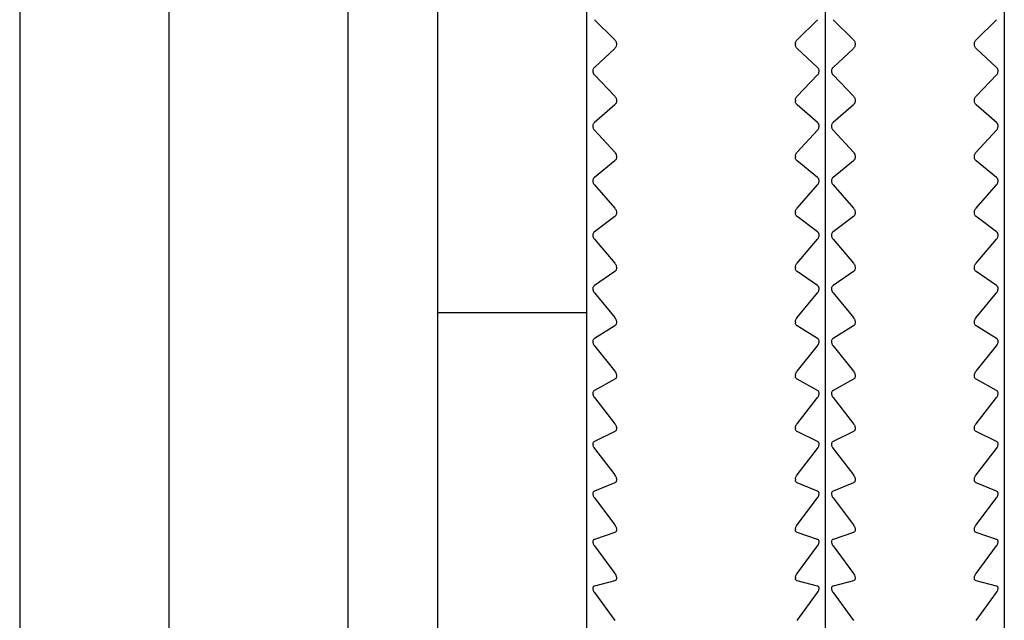
# Model space of a CAD drawing. Units: millimetres. Extents: x -210 to 0, y 0 to 297.
# Drawn here: x -104 to -88, y 73 to 84 of the extents above; entities that cross this region are included whole.
import ezdxf

# ---------------------------------------------------------------- set-up
doc = ezdxf.new("R2010")
doc.units = ezdxf.units.MM
doc.layers.add('中線-ScaleR1', color=3, linetype='Continuous', lineweight=25)

msp = doc.modelspace()

# ---------------------------------------------------------------- linework, layer by layer
at = {"layer": '中線-ScaleR1', "color": 7}
for p, q in [((-98.84, 103.095), (-98.84, 64.095)), ((-97.34, 103.095), (-97.34, 64.095)), ((-94.84, 100.595), (-94.84, 66.595)), ((-90.84, 100.595), (-90.84, 66.595)), ((-87.84, 100.595), (-87.84, 66.595)), ((-104.34, 93.638), (-104.34, 73.552)), ((-101.84, 93.638), (-101.84, 73.552)), ((-94.71, 83.531), (-94.368, 83.194)), ((-91.312, 83.194), (-90.971, 83.531)), ((-90.71, 83.531), (-90.368, 83.194)), ((-88.312, 83.194), (-87.971, 83.531)), ((-94.368, 83.049), (-94.71, 82.731)), ((-94.34, 83.128), (-94.34, 83.114)), ((-91.34, 83.128), (-91.34, 83.114)), ((-90.971, 82.731), (-91.312, 83.049)), ((-90.368, 83.049), (-90.71, 82.731)), ((-90.34, 83.128), (-90.34, 83.114)), ((-88.34, 83.114), (-88.34, 83.128)), ((-87.971, 82.731), (-88.312, 83.049)), ((-94.71, 82.604), (-94.368, 82.249)), ((-91.312, 82.249), (-90.971, 82.604)), ((-90.71, 82.604), (-90.368, 82.249)), ((-88.312, 82.249), (-87.971, 82.604)), ((-94.34, 82.181), (-94.34, 82.167)), ((-91.34, 82.181), (-91.34, 82.167)), ((-90.34, 82.181), (-90.34, 82.167)), ((-88.34, 82.167), (-88.34, 82.181)), ((-94.368, 82.104), (-94.71, 81.806)), ((-90.971, 81.806), (-91.312, 82.104)), ((-90.368, 82.104), (-90.71, 81.806)), ((-87.971, 81.806), (-88.312, 82.104)), ((-94.71, 81.679), (-94.368, 81.308)), ((-91.312, 81.308), (-90.971, 81.679)), ((-90.71, 81.679), (-90.368, 81.308)), ((-88.312, 81.308), (-87.971, 81.679)), ((-94.34, 81.239), (-94.34, 81.225)), ((-91.34, 81.239), (-91.34, 81.225)), ((-90.34, 81.239), (-90.34, 81.225)), ((-88.34, 81.225), (-88.34, 81.239)), ((-94.368, 81.164), (-94.71, 80.886)), ((-90.971, 80.886), (-91.312, 81.164)), ((-90.368, 81.164), (-90.71, 80.886)), ((-87.971, 80.886), (-88.312, 81.164)), ((-94.71, 80.76), (-94.368, 80.373)), ((-91.312, 80.373), (-90.971, 80.76)), ((-90.71, 80.76), (-90.368, 80.373)), ((-88.312, 80.373), (-87.971, 80.76)), ((-94.368, 80.231), (-94.71, 79.974)), ((-94.34, 80.304), (-94.34, 80.29)), ((-91.34, 80.304), (-91.34, 80.29)), ((-90.971, 79.974), (-91.312, 80.231)), ((-90.368, 80.231), (-90.71, 79.974)), ((-90.34, 80.304), (-90.34, 80.29)), ((-88.34, 80.29), (-88.34, 80.304)), ((-87.971, 79.974), (-88.312, 80.231)), ((-94.71, 79.85), (-94.368, 79.448)), ((-91.312, 79.448), (-90.971, 79.85)), ((-90.71, 79.85), (-90.368, 79.448)), ((-88.312, 79.448), (-87.971, 79.85)), ((-94.34, 79.378), (-94.34, 79.364)), ((-91.34, 79.378), (-91.34, 79.364)), ((-90.34, 79.378), (-90.34, 79.364)), ((-88.34, 79.364), (-88.34, 79.378)), ((-94.368, 79.308), (-94.71, 79.073)), ((-90.971, 79.073), (-91.312, 79.308)), ((-90.368, 79.308), (-90.71, 79.073)), ((-87.971, 79.073), (-88.312, 79.308)), ((-94.71, 78.95), (-94.368, 78.536)), ((-91.312, 78.536), (-90.971, 78.95)), ((-90.71, 78.95), (-90.368, 78.536)), ((-88.312, 78.536), (-87.971, 78.95)), ((-94.84, 78.617), (-97.34, 78.617)), ((-94.368, 78.397), (-94.71, 78.185)), ((-94.34, 78.465), (-94.34, 78.451)), ((-91.34, 78.465), (-91.34, 78.451)), ((-90.971, 78.185), (-91.312, 78.397)), ((-90.368, 78.397), (-90.71, 78.185)), ((-90.34, 78.465), (-90.34, 78.451)), ((-88.34, 78.451), (-88.34, 78.465)), ((-87.971, 78.185), (-88.312, 78.397)), ((-94.71, 78.065), (-94.368, 77.638)), ((-91.312, 77.638), (-90.971, 78.065)), ((-90.71, 78.065), (-90.368, 77.638)), ((-88.312, 77.638), (-87.971, 78.065)), ((-94.34, 77.567), (-94.34, 77.553)), ((-91.34, 77.567), (-91.34, 77.553)), ((-90.34, 77.567), (-90.34, 77.553)), ((-88.34, 77.553), (-88.34, 77.567)), ((-94.368, 77.502), (-94.71, 77.313)), ((-90.971, 77.313), (-91.312, 77.502)), ((-90.368, 77.502), (-90.71, 77.313)), ((-87.971, 77.313), (-88.312, 77.502)), ((-94.71, 77.195), (-94.368, 76.757)), ((-91.312, 76.757), (-90.971, 77.195)), ((-90.71, 77.195), (-90.368, 76.757)), ((-88.312, 76.757), (-87.971, 77.195)), ((-94.368, 76.624), (-94.71, 76.46)), ((-94.34, 76.686), (-94.34, 76.673)), ((-91.34, 76.686), (-91.34, 76.673)), ((-90.971, 76.46), (-91.312, 76.624)), ((-90.368, 76.624), (-90.71, 76.46)), ((-90.34, 76.686), (-90.34, 76.673)), ((-88.34, 76.673), (-88.34, 76.686)), ((-87.971, 76.46), (-88.312, 76.624)), ((-94.71, 76.344), (-94.368, 75.897)), ((-91.312, 75.897), (-90.971, 76.344)), ((-90.71, 76.344), (-90.368, 75.897)), ((-88.312, 75.897), (-87.971, 76.344)), ((-94.368, 75.767), (-94.71, 75.627)), ((-94.34, 75.826), (-94.34, 75.813)), ((-91.34, 75.826), (-91.34, 75.813)), ((-90.971, 75.627), (-91.312, 75.767)), ((-90.368, 75.767), (-90.71, 75.627)), ((-90.34, 75.826), (-90.34, 75.813)), ((-88.34, 75.813), (-88.34, 75.826)), ((-87.971, 75.627), (-88.312, 75.767)), ((-94.71, 75.514), (-94.368, 75.059)), ((-91.312, 75.059), (-90.971, 75.514)), ((-90.71, 75.514), (-90.368, 75.059)), ((-88.312, 75.059), (-87.971, 75.514)), ((-94.368, 74.933), (-94.71, 74.818)), ((-94.34, 74.988), (-94.34, 74.976)), ((-91.34, 74.988), (-91.34, 74.976)), ((-90.971, 74.818), (-91.312, 74.933)), ((-90.368, 74.933), (-90.71, 74.818)), ((-90.34, 74.988), (-90.34, 74.976)), ((-88.34, 74.976), (-88.34, 74.988)), ((-87.971, 74.818), (-88.312, 74.933)), ((-94.71, 74.709), (-94.368, 74.246)), ((-91.312, 74.246), (-90.971, 74.709)), ((-90.71, 74.709), (-90.368, 74.246)), ((-88.312, 74.246), (-87.971, 74.709)), ((-94.368, 74.124), (-94.71, 74.034)), ((-94.34, 74.176), (-94.34, 74.164)), ((-91.34, 74.176), (-91.34, 74.164)), ((-90.971, 74.034), (-91.312, 74.124)), ((-90.368, 74.124), (-90.71, 74.034)), ((-90.34, 74.176), (-90.34, 74.164)), ((-88.34, 74.164), (-88.34, 74.176)), ((-87.971, 74.034), (-88.312, 74.124)), ((-94.71, 73.929), (-94.368, 73.46)), ((-91.312, 73.46), (-90.971, 73.929)), ((-90.71, 73.929), (-90.368, 73.46)), ((-88.312, 73.46), (-87.971, 73.929)), ((-104.34, 73.552), (-104.34, 72.796)), ((-101.84, 73.552), (-101.84, 73.174))]:
    msp.add_line(p, q, dxfattribs=at)
for points, knots in [([(-94.368, 83.194), (-94.362, 83.187), (-94.352, 83.175), (-94.342, 83.151), (-94.341, 83.135), (-94.34, 83.128)], [0, 0, 0, 0, 0.398577, 0.71713, 1, 1, 1, 1]), ([(-91.34, 83.128), (-91.34, 83.136), (-91.338, 83.152), (-91.329, 83.175), (-91.318, 83.187), (-91.312, 83.194)], [0, 0, 0, 0, 0.300008, 0.601109, 1, 1, 1, 1]), ([(-90.368, 83.194), (-90.362, 83.187), (-90.352, 83.175), (-90.342, 83.151), (-90.341, 83.135), (-90.34, 83.128)], [0, 0, 0, 0, 0.398577, 0.71713, 1, 1, 1, 1]), ([(-88.34, 83.128), (-88.34, 83.136), (-88.338, 83.152), (-88.329, 83.175), (-88.318, 83.187), (-88.312, 83.194)], [0, 0, 0, 0, 0.300008, 0.601109, 1, 1, 1, 1]), ([(-94.34, 83.114), (-94.341, 83.106), (-94.342, 83.09), (-94.352, 83.067), (-94.362, 83.056), (-94.368, 83.049)], [0, 0, 0, 0, 0.300007, 0.601109, 1, 1, 1, 1]), ([(-91.312, 83.049), (-91.318, 83.056), (-91.329, 83.067), (-91.339, 83.09), (-91.34, 83.106), (-91.34, 83.114)], [0, 0, 0, 0, 0.3987156, 0.7172468, 1, 1, 1, 1]), ([(-90.34, 83.114), (-90.341, 83.106), (-90.342, 83.09), (-90.352, 83.067), (-90.362, 83.056), (-90.368, 83.049)], [0, 0, 0, 0, 0.300013, 0.601117, 1, 1, 1, 1]), ([(-88.312, 83.049), (-88.318, 83.056), (-88.329, 83.067), (-88.339, 83.09), (-88.34, 83.106), (-88.34, 83.114)], [0, 0, 0, 0, 0.3987156, 0.7172468, 1, 1, 1, 1]), ([(-94.71, 82.731), (-94.716, 82.725), (-94.726, 82.713), (-94.735, 82.69), (-94.737, 82.665), (-94.733, 82.643), (-94.724, 82.621), (-94.715, 82.61), (-94.71, 82.604)], [0, 0, 0, 0, 0.2013, 0.363974, 0.527625, 0.670196, 0.815875, 1, 1, 1, 1]), ([(-90.971, 82.604), (-90.965, 82.611), (-90.955, 82.623), (-90.946, 82.648), (-90.943, 82.672), (-90.947, 82.695), (-90.956, 82.715), (-90.966, 82.725), (-90.971, 82.731)], [0, 0, 0, 0, 0.201292, 0.363972, 0.527623, 0.670192, 0.815873, 1, 1, 1, 1]), ([(-90.71, 82.731), (-90.716, 82.725), (-90.726, 82.713), (-90.735, 82.69), (-90.737, 82.665), (-90.733, 82.643), (-90.724, 82.621), (-90.715, 82.61), (-90.71, 82.604)], [0, 0, 0, 0, 0.2012988, 0.3639725, 0.5276239, 0.6701961, 0.8158693, 1, 1, 1, 1]), ([(-87.971, 82.604), (-87.965, 82.611), (-87.955, 82.623), (-87.946, 82.648), (-87.943, 82.672), (-87.947, 82.695), (-87.956, 82.715), (-87.966, 82.725), (-87.971, 82.731)], [0, 0, 0, 0, 0.201292, 0.363972, 0.527623, 0.670192, 0.815873, 1, 1, 1, 1]), ([(-94.368, 82.249), (-94.362, 82.242), (-94.352, 82.229), (-94.342, 82.205), (-94.341, 82.189), (-94.34, 82.181)], [0, 0, 0, 0, 0.398719, 0.717243, 1, 1, 1, 1]), ([(-91.34, 82.181), (-91.34, 82.189), (-91.338, 82.205), (-91.329, 82.23), (-91.318, 82.242), (-91.312, 82.249)], [0, 0, 0, 0, 0.300005, 0.601107, 1, 1, 1, 1]), ([(-90.368, 82.249), (-90.362, 82.242), (-90.352, 82.229), (-90.342, 82.205), (-90.341, 82.189), (-90.34, 82.181)], [0, 0, 0, 0, 0.398708, 0.7172418, 1, 1, 1, 1]), ([(-88.34, 82.181), (-88.34, 82.189), (-88.338, 82.205), (-88.329, 82.23), (-88.318, 82.242), (-88.312, 82.249)], [0, 0, 0, 0, 0.300005, 0.601107, 1, 1, 1, 1]), ([(-94.34, 82.167), (-94.341, 82.159), (-94.342, 82.144), (-94.352, 82.121), (-94.362, 82.111), (-94.368, 82.104)], [0, 0, 0, 0, 0.299999, 0.601097, 1, 1, 1, 1]), ([(-91.312, 82.104), (-91.318, 82.111), (-91.329, 82.121), (-91.339, 82.144), (-91.34, 82.16), (-91.34, 82.167)], [0, 0, 0, 0, 0.398837, 0.717354, 1, 1, 1, 1]), ([(-90.34, 82.167), (-90.341, 82.159), (-90.342, 82.144), (-90.352, 82.121), (-90.362, 82.111), (-90.368, 82.104)], [0, 0, 0, 0, 0.300005, 0.601106, 1, 1, 1, 1]), ([(-88.312, 82.104), (-88.318, 82.111), (-88.329, 82.121), (-88.339, 82.144), (-88.34, 82.16), (-88.34, 82.167)], [0, 0, 0, 0, 0.398848, 0.7173548, 1, 1, 1, 1]), ([(-94.71, 81.806), (-94.716, 81.8), (-94.726, 81.789), (-94.735, 81.766), (-94.737, 81.742), (-94.733, 81.719), (-94.724, 81.697), (-94.715, 81.686), (-94.71, 81.679)], [0, 0, 0, 0, 0.201357, 0.364031, 0.52767, 0.670239, 0.815922, 1, 1, 1, 1]), ([(-90.971, 81.679), (-90.965, 81.686), (-90.955, 81.699), (-90.946, 81.724), (-90.943, 81.749), (-90.947, 81.771), (-90.956, 81.791), (-90.966, 81.8), (-90.971, 81.806)], [0, 0, 0, 0, 0.201361, 0.364028, 0.527669, 0.670235, 0.815923, 1, 1, 1, 1]), ([(-90.71, 81.806), (-90.716, 81.8), (-90.726, 81.789), (-90.735, 81.766), (-90.737, 81.742), (-90.733, 81.719), (-90.724, 81.697), (-90.715, 81.686), (-90.71, 81.679)], [0, 0, 0, 0, 0.2013563, 0.364029, 0.5276684, 0.6702361, 0.8159234, 1, 1, 1, 1]), ([(-87.971, 81.679), (-87.965, 81.686), (-87.955, 81.699), (-87.946, 81.724), (-87.943, 81.749), (-87.947, 81.771), (-87.956, 81.791), (-87.966, 81.8), (-87.971, 81.806)], [0, 0, 0, 0, 0.201356, 0.364027, 0.527668, 0.670234, 0.815922, 1, 1, 1, 1]), ([(-94.368, 81.308), (-94.362, 81.3), (-94.352, 81.287), (-94.342, 81.263), (-94.341, 81.247), (-94.34, 81.239)], [0, 0, 0, 0, 0.398845, 0.717352, 1, 1, 1, 1]), ([(-94.34, 81.225), (-94.341, 81.217), (-94.342, 81.202), (-94.352, 81.18), (-94.362, 81.17), (-94.368, 81.164)], [0, 0, 0, 0, 0.29998, 0.6010789, 1, 1, 1, 1]), ([(-91.34, 81.239), (-91.34, 81.247), (-91.338, 81.263), (-91.329, 81.288), (-91.318, 81.3), (-91.312, 81.308)], [0, 0, 0, 0, 0.299986, 0.601079, 1, 1, 1, 1]), ([(-91.312, 81.164), (-91.318, 81.17), (-91.329, 81.18), (-91.339, 81.202), (-91.34, 81.218), (-91.34, 81.225)], [0, 0, 0, 0, 0.398948, 0.717446, 1, 1, 1, 1]), ([(-90.368, 81.308), (-90.362, 81.3), (-90.352, 81.287), (-90.342, 81.263), (-90.341, 81.247), (-90.34, 81.239)], [0, 0, 0, 0, 0.398845, 0.717352, 1, 1, 1, 1]), ([(-90.34, 81.225), (-90.341, 81.217), (-90.342, 81.202), (-90.352, 81.18), (-90.362, 81.17), (-90.368, 81.164)], [0, 0, 0, 0, 0.29998, 0.6010789, 1, 1, 1, 1]), ([(-88.34, 81.239), (-88.34, 81.247), (-88.338, 81.263), (-88.329, 81.288), (-88.318, 81.3), (-88.312, 81.308)], [0, 0, 0, 0, 0.299982, 0.601081, 1, 1, 1, 1]), ([(-88.312, 81.164), (-88.318, 81.17), (-88.329, 81.18), (-88.339, 81.202), (-88.34, 81.218), (-88.34, 81.225)], [0, 0, 0, 0, 0.398959, 0.717447, 1, 1, 1, 1]), ([(-94.71, 80.886), (-94.716, 80.88), (-94.726, 80.87), (-94.735, 80.848), (-94.737, 80.824), (-94.733, 80.801), (-94.724, 80.779), (-94.715, 80.767), (-94.71, 80.76)], [0, 0, 0, 0, 0.201413, 0.364077, 0.527708, 0.670273, 0.815962, 1, 1, 1, 1]), ([(-90.971, 80.76), (-90.965, 80.768), (-90.955, 80.781), (-90.946, 80.807), (-90.943, 80.831), (-90.947, 80.853), (-90.956, 80.872), (-90.966, 80.881), (-90.971, 80.886)], [0, 0, 0, 0, 0.201419, 0.364075, 0.527704, 0.670271, 0.815955, 1, 1, 1, 1]), ([(-90.71, 80.886), (-90.716, 80.88), (-90.726, 80.87), (-90.735, 80.848), (-90.737, 80.824), (-90.733, 80.801), (-90.724, 80.779), (-90.715, 80.767), (-90.71, 80.76)], [0, 0, 0, 0, 0.201412, 0.364075, 0.527706, 0.670269, 0.815956, 1, 1, 1, 1]), ([(-87.971, 80.76), (-87.965, 80.768), (-87.955, 80.781), (-87.946, 80.807), (-87.943, 80.831), (-87.947, 80.853), (-87.956, 80.872), (-87.966, 80.881), (-87.971, 80.886)], [0, 0, 0, 0, 0.201414, 0.364075, 0.527704, 0.67027, 0.815954, 1, 1, 1, 1]), ([(-94.368, 80.373), (-94.362, 80.366), (-94.352, 80.352), (-94.342, 80.327), (-94.341, 80.311), (-94.34, 80.304)], [0, 0, 0, 0, 0.398956, 0.717443, 1, 1, 1, 1]), ([(-91.34, 80.304), (-91.34, 80.312), (-91.338, 80.328), (-91.329, 80.352), (-91.318, 80.366), (-91.312, 80.373)], [0, 0, 0, 0, 0.299959, 0.60106, 1, 1, 1, 1]), ([(-90.368, 80.373), (-90.362, 80.366), (-90.352, 80.352), (-90.342, 80.327), (-90.341, 80.311), (-90.34, 80.304)], [0, 0, 0, 0, 0.398956, 0.717443, 1, 1, 1, 1]), ([(-88.34, 80.304), (-88.34, 80.312), (-88.338, 80.328), (-88.329, 80.352), (-88.318, 80.366), (-88.312, 80.373)], [0, 0, 0, 0, 0.299959, 0.60106, 1, 1, 1, 1]), ([(-94.34, 80.29), (-94.341, 80.282), (-94.342, 80.267), (-94.352, 80.246), (-94.362, 80.236), (-94.368, 80.231)], [0, 0, 0, 0, 0.299956, 0.601055, 1, 1, 1, 1]), ([(-91.312, 80.231), (-91.318, 80.236), (-91.329, 80.246), (-91.339, 80.267), (-91.34, 80.283), (-91.34, 80.29)], [0, 0, 0, 0, 0.39904, 0.717521, 1, 1, 1, 1]), ([(-90.34, 80.29), (-90.341, 80.282), (-90.342, 80.267), (-90.352, 80.246), (-90.362, 80.236), (-90.368, 80.231)], [0, 0, 0, 0, 0.2999567, 0.6010652, 1, 1, 1, 1]), ([(-88.312, 80.231), (-88.318, 80.236), (-88.329, 80.246), (-88.339, 80.267), (-88.34, 80.283), (-88.34, 80.29)], [0, 0, 0, 0, 0.399038, 0.717526, 1, 1, 1, 1]), ([(-94.71, 79.974), (-94.716, 79.969), (-94.726, 79.96), (-94.735, 79.938), (-94.737, 79.915), (-94.733, 79.892), (-94.724, 79.869), (-94.715, 79.857), (-94.71, 79.85)], [0, 0, 0, 0, 0.201463, 0.364117, 0.527736, 0.670298, 0.815992, 1, 1, 1, 1]), ([(-90.971, 79.85), (-90.965, 79.858), (-90.955, 79.871), (-90.946, 79.897), (-90.943, 79.921), (-90.947, 79.943), (-90.956, 79.961), (-90.966, 79.97), (-90.971, 79.974)], [0, 0, 0, 0, 0.201463, 0.364115, 0.527736, 0.670297, 0.815986, 1, 1, 1, 1]), ([(-90.71, 79.974), (-90.716, 79.969), (-90.726, 79.96), (-90.735, 79.938), (-90.737, 79.915), (-90.733, 79.892), (-90.724, 79.869), (-90.715, 79.857), (-90.71, 79.85)], [0, 0, 0, 0, 0.201463, 0.36412, 0.527737, 0.670299, 0.815992, 1, 1, 1, 1]), ([(-87.971, 79.85), (-87.965, 79.858), (-87.955, 79.871), (-87.946, 79.897), (-87.943, 79.921), (-87.947, 79.943), (-87.956, 79.961), (-87.966, 79.97), (-87.971, 79.974)], [0, 0, 0, 0, 0.201464, 0.364116, 0.527737, 0.670297, 0.815991, 1, 1, 1, 1]), ([(-94.368, 79.448), (-94.362, 79.441), (-94.352, 79.427), (-94.342, 79.401), (-94.341, 79.386), (-94.34, 79.378)], [0, 0, 0, 0, 0.399045, 0.717517, 1, 1, 1, 1]), ([(-91.34, 79.378), (-91.34, 79.386), (-91.338, 79.402), (-91.329, 79.427), (-91.318, 79.441), (-91.312, 79.448)], [0, 0, 0, 0, 0.299924, 0.601014, 1, 1, 1, 1]), ([(-90.368, 79.448), (-90.362, 79.441), (-90.352, 79.427), (-90.342, 79.401), (-90.341, 79.386), (-90.34, 79.378)], [0, 0, 0, 0, 0.399035, 0.717516, 1, 1, 1, 1]), ([(-88.34, 79.378), (-88.34, 79.386), (-88.338, 79.402), (-88.329, 79.427), (-88.318, 79.441), (-88.312, 79.448)], [0, 0, 0, 0, 0.299924, 0.601014, 1, 1, 1, 1]), ([(-94.34, 79.364), (-94.341, 79.357), (-94.342, 79.342), (-94.352, 79.321), (-94.362, 79.313), (-94.368, 79.308)], [0, 0, 0, 0, 0.299924, 0.601015, 1, 1, 1, 1]), ([(-91.312, 79.308), (-91.318, 79.313), (-91.329, 79.322), (-91.339, 79.342), (-91.34, 79.357), (-91.34, 79.364)], [0, 0, 0, 0, 0.399129, 0.717585, 1, 1, 1, 1]), ([(-90.34, 79.364), (-90.341, 79.357), (-90.342, 79.342), (-90.352, 79.321), (-90.362, 79.313), (-90.368, 79.308)], [0, 0, 0, 0, 0.299928, 0.601013, 1, 1, 1, 1]), ([(-88.312, 79.308), (-88.318, 79.313), (-88.329, 79.322), (-88.339, 79.342), (-88.34, 79.357), (-88.34, 79.364)], [0, 0, 0, 0, 0.399129, 0.717585, 1, 1, 1, 1]), ([(-94.71, 79.073), (-94.716, 79.068), (-94.726, 79.06), (-94.735, 79.039), (-94.737, 79.016), (-94.733, 78.993), (-94.724, 78.97), (-94.715, 78.958), (-94.71, 78.95)], [0, 0, 0, 0, 0.201506, 0.364148, 0.527766, 0.670327, 0.81602, 1, 1, 1, 1]), ([(-90.971, 78.95), (-90.965, 78.958), (-90.955, 78.973), (-90.946, 78.998), (-90.943, 79.022), (-90.947, 79.043), (-90.956, 79.061), (-90.966, 79.069), (-90.971, 79.073)], [0, 0, 0, 0, 0.201509, 0.364148, 0.527764, 0.670318, 0.816016, 1, 1, 1, 1]), ([(-90.71, 79.073), (-90.716, 79.068), (-90.726, 79.06), (-90.735, 79.039), (-90.737, 79.016), (-90.733, 78.993), (-90.724, 78.97), (-90.715, 78.958), (-90.71, 78.95)], [0, 0, 0, 0, 0.201511, 0.364148, 0.527765, 0.670324, 0.816021, 1, 1, 1, 1]), ([(-87.971, 78.95), (-87.965, 78.958), (-87.955, 78.973), (-87.946, 78.998), (-87.943, 79.022), (-87.947, 79.043), (-87.956, 79.061), (-87.966, 79.069), (-87.971, 79.073)], [0, 0, 0, 0, 0.201509, 0.364148, 0.527765, 0.670319, 0.816022, 1, 1, 1, 1]), ([(-94.368, 78.536), (-94.362, 78.528), (-94.352, 78.513), (-94.342, 78.488), (-94.341, 78.472), (-94.34, 78.465)], [0, 0, 0, 0, 0.399119, 0.717584, 1, 1, 1, 1]), ([(-94.34, 78.451), (-94.341, 78.444), (-94.342, 78.429), (-94.352, 78.41), (-94.362, 78.402), (-94.368, 78.397)], [0, 0, 0, 0, 0.2998767, 0.6009675, 1, 1, 1, 1]), ([(-91.34, 78.465), (-91.34, 78.473), (-91.338, 78.488), (-91.329, 78.513), (-91.318, 78.528), (-91.312, 78.536)], [0, 0, 0, 0, 0.2998825, 0.6009705, 1, 1, 1, 1]), ([(-91.312, 78.397), (-91.318, 78.402), (-91.329, 78.41), (-91.339, 78.429), (-91.34, 78.444), (-91.34, 78.451)], [0, 0, 0, 0, 0.399194, 0.717641, 1, 1, 1, 1]), ([(-90.368, 78.536), (-90.362, 78.528), (-90.352, 78.513), (-90.342, 78.488), (-90.341, 78.472), (-90.34, 78.465)], [0, 0, 0, 0, 0.399121, 0.717579, 1, 1, 1, 1]), ([(-90.34, 78.451), (-90.341, 78.444), (-90.342, 78.429), (-90.352, 78.41), (-90.362, 78.402), (-90.368, 78.397)], [0, 0, 0, 0, 0.2998767, 0.6009675, 1, 1, 1, 1]), ([(-88.34, 78.465), (-88.34, 78.473), (-88.338, 78.488), (-88.329, 78.513), (-88.318, 78.528), (-88.312, 78.536)], [0, 0, 0, 0, 0.2998825, 0.6009705, 1, 1, 1, 1]), ([(-88.312, 78.397), (-88.318, 78.402), (-88.329, 78.41), (-88.339, 78.429), (-88.34, 78.444), (-88.34, 78.451)], [0, 0, 0, 0, 0.399194, 0.717641, 1, 1, 1, 1]), ([(-94.71, 78.185), (-94.716, 78.181), (-94.726, 78.173), (-94.735, 78.153), (-94.737, 78.13), (-94.733, 78.108), (-94.724, 78.085), (-94.715, 78.072), (-94.71, 78.065)], [0, 0, 0, 0, 0.201549, 0.364179, 0.527789, 0.67035, 0.816045, 1, 1, 1, 1]), ([(-90.971, 78.065), (-90.965, 78.073), (-90.955, 78.087), (-90.946, 78.113), (-90.943, 78.137), (-90.947, 78.157), (-90.956, 78.174), (-90.966, 78.181), (-90.971, 78.185)], [0, 0, 0, 0, 0.201541, 0.364178, 0.527787, 0.670347, 0.816039, 1, 1, 1, 1]), ([(-90.71, 78.185), (-90.716, 78.181), (-90.726, 78.173), (-90.735, 78.153), (-90.737, 78.13), (-90.733, 78.108), (-90.724, 78.085), (-90.715, 78.072), (-90.71, 78.065)], [0, 0, 0, 0, 0.201548, 0.364182, 0.527791, 0.670351, 0.816046, 1, 1, 1, 1]), ([(-87.971, 78.065), (-87.965, 78.073), (-87.955, 78.087), (-87.946, 78.113), (-87.943, 78.137), (-87.947, 78.157), (-87.956, 78.174), (-87.966, 78.181), (-87.971, 78.185)], [0, 0, 0, 0, 0.201541, 0.364179, 0.527788, 0.670348, 0.816045, 1, 1, 1, 1]), ([(-94.368, 77.638), (-94.362, 77.629), (-94.352, 77.615), (-94.342, 77.589), (-94.341, 77.574), (-94.34, 77.567)], [0, 0, 0, 0, 0.399199, 0.717646, 1, 1, 1, 1]), ([(-94.34, 77.553), (-94.341, 77.546), (-94.342, 77.531), (-94.352, 77.513), (-94.362, 77.506), (-94.368, 77.502)], [0, 0, 0, 0, 0.299826, 0.60091, 1, 1, 1, 1]), ([(-91.34, 77.567), (-91.34, 77.574), (-91.338, 77.59), (-91.329, 77.615), (-91.318, 77.629), (-91.312, 77.638)], [0, 0, 0, 0, 0.299822, 0.600904, 1, 1, 1, 1]), ([(-91.312, 77.502), (-91.318, 77.506), (-91.329, 77.513), (-91.339, 77.532), (-91.34, 77.546), (-91.34, 77.553)], [0, 0, 0, 0, 0.399238, 0.717691, 1, 1, 1, 1]), ([(-90.368, 77.638), (-90.362, 77.629), (-90.352, 77.615), (-90.342, 77.589), (-90.341, 77.574), (-90.34, 77.567)], [0, 0, 0, 0, 0.399188, 0.717644, 1, 1, 1, 1]), ([(-90.34, 77.553), (-90.341, 77.546), (-90.342, 77.531), (-90.352, 77.513), (-90.362, 77.506), (-90.368, 77.502)], [0, 0, 0, 0, 0.299832, 0.600919, 1, 1, 1, 1]), ([(-88.34, 77.567), (-88.34, 77.574), (-88.338, 77.59), (-88.329, 77.615), (-88.318, 77.629), (-88.312, 77.638)], [0, 0, 0, 0, 0.299822, 0.600904, 1, 1, 1, 1]), ([(-88.312, 77.502), (-88.318, 77.506), (-88.329, 77.513), (-88.339, 77.532), (-88.34, 77.546), (-88.34, 77.553)], [0, 0, 0, 0, 0.399238, 0.717691, 1, 1, 1, 1]), ([(-94.71, 77.313), (-94.716, 77.309), (-94.726, 77.302), (-94.735, 77.283), (-94.737, 77.261), (-94.733, 77.238), (-94.724, 77.216), (-94.715, 77.202), (-94.71, 77.195)], [0, 0, 0, 0, 0.201577, 0.364205, 0.527809, 0.670368, 0.816069, 1, 1, 1, 1]), ([(-90.971, 77.195), (-90.965, 77.203), (-90.955, 77.218), (-90.946, 77.244), (-90.943, 77.267), (-90.947, 77.287), (-90.956, 77.303), (-90.966, 77.31), (-90.971, 77.313)], [0, 0, 0, 0, 0.201571, 0.364205, 0.527808, 0.670361, 0.816059, 1, 1, 1, 1]), ([(-90.71, 77.313), (-90.716, 77.309), (-90.726, 77.302), (-90.735, 77.283), (-90.737, 77.261), (-90.733, 77.238), (-90.724, 77.216), (-90.715, 77.202), (-90.71, 77.195)], [0, 0, 0, 0, 0.201576, 0.364203, 0.527807, 0.670363, 0.816063, 1, 1, 1, 1]), ([(-87.971, 77.195), (-87.965, 77.203), (-87.955, 77.218), (-87.946, 77.244), (-87.943, 77.267), (-87.947, 77.287), (-87.956, 77.303), (-87.966, 77.31), (-87.971, 77.313)], [0, 0, 0, 0, 0.201571, 0.364205, 0.527808, 0.670361, 0.816059, 1, 1, 1, 1]), ([(-94.368, 76.757), (-94.362, 76.749), (-94.352, 76.734), (-94.342, 76.708), (-94.341, 76.693), (-94.34, 76.686)], [0, 0, 0, 0, 0.399258, 0.717698, 1, 1, 1, 1]), ([(-91.34, 76.686), (-91.34, 76.693), (-91.338, 76.709), (-91.329, 76.734), (-91.318, 76.749), (-91.312, 76.757)], [0, 0, 0, 0, 0.299756, 0.600829, 1, 1, 1, 1]), ([(-90.368, 76.757), (-90.362, 76.749), (-90.352, 76.734), (-90.342, 76.708), (-90.341, 76.693), (-90.34, 76.686)], [0, 0, 0, 0, 0.399249, 0.717692, 1, 1, 1, 1]), ([(-88.34, 76.686), (-88.34, 76.693), (-88.338, 76.709), (-88.329, 76.734), (-88.318, 76.749), (-88.312, 76.757)], [0, 0, 0, 0, 0.299755, 0.600818, 1, 1, 1, 1]), ([(-94.34, 76.673), (-94.341, 76.666), (-94.342, 76.652), (-94.352, 76.634), (-94.362, 76.628), (-94.368, 76.624)], [0, 0, 0, 0, 0.299751, 0.600824, 1, 1, 1, 1]), ([(-91.312, 76.624), (-91.318, 76.628), (-91.329, 76.634), (-91.339, 76.652), (-91.34, 76.666), (-91.34, 76.673)], [0, 0, 0, 0, 0.399292, 0.71774, 1, 1, 1, 1]), ([(-90.34, 76.673), (-90.341, 76.666), (-90.342, 76.652), (-90.352, 76.634), (-90.362, 76.628), (-90.368, 76.624)], [0, 0, 0, 0, 0.299751, 0.600824, 1, 1, 1, 1]), ([(-88.312, 76.624), (-88.318, 76.628), (-88.329, 76.634), (-88.339, 76.652), (-88.34, 76.666), (-88.34, 76.673)], [0, 0, 0, 0, 0.399292, 0.71774, 1, 1, 1, 1]), ([(-94.71, 76.46), (-94.716, 76.456), (-94.726, 76.449), (-94.735, 76.431), (-94.737, 76.41), (-94.733, 76.388), (-94.724, 76.365), (-94.715, 76.352), (-94.71, 76.344)], [0, 0, 0, 0, 0.201601, 0.364224, 0.527826, 0.670381, 0.816082, 1, 1, 1, 1]), ([(-90.971, 76.344), (-90.965, 76.352), (-90.955, 76.367), (-90.946, 76.393), (-90.943, 76.416), (-90.947, 76.435), (-90.956, 76.451), (-90.966, 76.456), (-90.971, 76.46)], [0, 0, 0, 0, 0.201598, 0.364225, 0.527823, 0.670377, 0.816084, 1, 1, 1, 1]), ([(-90.71, 76.46), (-90.716, 76.456), (-90.726, 76.449), (-90.735, 76.431), (-90.737, 76.41), (-90.733, 76.388), (-90.724, 76.365), (-90.715, 76.352), (-90.71, 76.344)], [0, 0, 0, 0, 0.201601, 0.364227, 0.527827, 0.670382, 0.816082, 1, 1, 1, 1]), ([(-87.971, 76.344), (-87.965, 76.352), (-87.955, 76.367), (-87.946, 76.393), (-87.943, 76.416), (-87.947, 76.435), (-87.956, 76.451), (-87.966, 76.456), (-87.971, 76.46)], [0, 0, 0, 0, 0.201599, 0.364226, 0.527825, 0.67038, 0.816083, 1, 1, 1, 1]), ([(-94.368, 75.897), (-94.362, 75.888), (-94.352, 75.873), (-94.342, 75.847), (-94.341, 75.833), (-94.34, 75.826)], [0, 0, 0, 0, 0.399301, 0.717732, 1, 1, 1, 1]), ([(-94.34, 75.813), (-94.341, 75.806), (-94.342, 75.792), (-94.352, 75.776), (-94.362, 75.77), (-94.368, 75.767)], [0, 0, 0, 0, 0.29968, 0.600735, 1, 1, 1, 1]), ([(-91.34, 75.826), (-91.34, 75.833), (-91.338, 75.848), (-91.329, 75.873), (-91.318, 75.888), (-91.312, 75.897)], [0, 0, 0, 0, 0.299681, 0.600741, 1, 1, 1, 1]), ([(-91.312, 75.767), (-91.318, 75.77), (-91.329, 75.776), (-91.339, 75.793), (-91.34, 75.806), (-91.34, 75.813)], [0, 0, 0, 0, 0.399339, 0.717775, 1, 1, 1, 1]), ([(-90.368, 75.897), (-90.362, 75.888), (-90.352, 75.873), (-90.342, 75.847), (-90.341, 75.833), (-90.34, 75.826)], [0, 0, 0, 0, 0.399291, 0.717731, 1, 1, 1, 1]), ([(-90.34, 75.813), (-90.341, 75.806), (-90.342, 75.792), (-90.352, 75.776), (-90.362, 75.77), (-90.368, 75.767)], [0, 0, 0, 0, 0.299681, 0.600746, 1, 1, 1, 1]), ([(-88.34, 75.826), (-88.34, 75.833), (-88.338, 75.848), (-88.329, 75.873), (-88.318, 75.888), (-88.312, 75.897)], [0, 0, 0, 0, 0.299681, 0.600741, 1, 1, 1, 1]), ([(-88.312, 75.767), (-88.318, 75.77), (-88.329, 75.776), (-88.339, 75.793), (-88.34, 75.806), (-88.34, 75.813)], [0, 0, 0, 0, 0.399339, 0.717775, 1, 1, 1, 1]), ([(-94.71, 75.627), (-94.716, 75.624), (-94.726, 75.618), (-94.735, 75.601), (-94.737, 75.581), (-94.733, 75.559), (-94.724, 75.536), (-94.715, 75.522), (-94.71, 75.514)], [0, 0, 0, 0, 0.201614, 0.364245, 0.527837, 0.670392, 0.816098, 1, 1, 1, 1]), ([(-90.971, 75.514), (-90.965, 75.523), (-90.955, 75.538), (-90.946, 75.564), (-90.943, 75.586), (-90.947, 75.605), (-90.956, 75.619), (-90.966, 75.624), (-90.971, 75.627)], [0, 0, 0, 0, 0.20162, 0.364246, 0.527842, 0.670395, 0.816092, 1, 1, 1, 1]), ([(-90.71, 75.627), (-90.716, 75.624), (-90.726, 75.618), (-90.735, 75.601), (-90.737, 75.581), (-90.733, 75.559), (-90.724, 75.536), (-90.715, 75.522), (-90.71, 75.514)], [0, 0, 0, 0, 0.20162, 0.364246, 0.527838, 0.670393, 0.816098, 1, 1, 1, 1]), ([(-87.971, 75.514), (-87.965, 75.523), (-87.955, 75.538), (-87.946, 75.564), (-87.943, 75.586), (-87.947, 75.605), (-87.956, 75.619), (-87.966, 75.624), (-87.971, 75.627)], [0, 0, 0, 0, 0.20162, 0.364247, 0.527843, 0.670396, 0.816098, 1, 1, 1, 1]), ([(-94.368, 75.059), (-94.362, 75.05), (-94.352, 75.035), (-94.342, 75.009), (-94.341, 74.995), (-94.34, 74.988)], [0, 0, 0, 0, 0.3993358, 0.7177686, 1, 1, 1, 1]), ([(-94.34, 74.976), (-94.341, 74.969), (-94.342, 74.956), (-94.352, 74.94), (-94.362, 74.935), (-94.368, 74.933)], [0, 0, 0, 0, 0.299584, 0.600627, 1, 1, 1, 1]), ([(-91.34, 74.988), (-91.34, 74.995), (-91.338, 75.01), (-91.329, 75.035), (-91.318, 75.05), (-91.312, 75.059)], [0, 0, 0, 0, 0.299584, 0.600632, 1, 1, 1, 1]), ([(-91.312, 74.933), (-91.318, 74.935), (-91.329, 74.941), (-91.339, 74.956), (-91.34, 74.969), (-91.34, 74.976)], [0, 0, 0, 0, 0.3993667, 0.7177925, 1, 1, 1, 1]), ([(-90.368, 75.059), (-90.362, 75.05), (-90.352, 75.035), (-90.342, 75.009), (-90.341, 74.995), (-90.34, 74.988)], [0, 0, 0, 0, 0.399338, 0.717764, 1, 1, 1, 1]), ([(-90.34, 74.976), (-90.341, 74.969), (-90.342, 74.956), (-90.352, 74.94), (-90.362, 74.935), (-90.368, 74.933)], [0, 0, 0, 0, 0.299585, 0.600638, 1, 1, 1, 1]), ([(-88.34, 74.988), (-88.34, 74.995), (-88.338, 75.01), (-88.329, 75.035), (-88.318, 75.05), (-88.312, 75.059)], [0, 0, 0, 0, 0.299584, 0.600632, 1, 1, 1, 1]), ([(-88.312, 74.933), (-88.318, 74.935), (-88.329, 74.941), (-88.339, 74.956), (-88.34, 74.969), (-88.34, 74.976)], [0, 0, 0, 0, 0.399377, 0.717794, 1, 1, 1, 1]), ([(-94.71, 74.818), (-94.716, 74.815), (-94.726, 74.81), (-94.735, 74.794), (-94.737, 74.774), (-94.733, 74.753), (-94.724, 74.73), (-94.715, 74.716), (-94.71, 74.709)], [0, 0, 0, 0, 0.201637, 0.364257, 0.527855, 0.670407, 0.816106, 1, 1, 1, 1]), ([(-90.971, 74.709), (-90.965, 74.717), (-90.955, 74.733), (-90.946, 74.758), (-90.943, 74.78), (-90.947, 74.797), (-90.956, 74.811), (-90.966, 74.815), (-90.971, 74.818)], [0, 0, 0, 0, 0.201634, 0.364258, 0.527851, 0.670403, 0.816105, 1, 1, 1, 1]), ([(-90.71, 74.818), (-90.716, 74.815), (-90.726, 74.81), (-90.735, 74.794), (-90.737, 74.774), (-90.733, 74.753), (-90.724, 74.73), (-90.715, 74.716), (-90.71, 74.709)], [0, 0, 0, 0, 0.201636, 0.364256, 0.527854, 0.670404, 0.816107, 1, 1, 1, 1]), ([(-87.971, 74.709), (-87.965, 74.717), (-87.955, 74.733), (-87.946, 74.758), (-87.943, 74.78), (-87.947, 74.797), (-87.956, 74.811), (-87.966, 74.815), (-87.971, 74.818)], [0, 0, 0, 0, 0.201634, 0.364258, 0.527851, 0.670403, 0.816105, 1, 1, 1, 1]), ([(-94.368, 74.246), (-94.362, 74.237), (-94.352, 74.222), (-94.342, 74.196), (-94.341, 74.182), (-94.34, 74.176)], [0, 0, 0, 0, 0.399367, 0.717797, 1, 1, 1, 1]), ([(-94.34, 74.164), (-94.341, 74.157), (-94.342, 74.145), (-94.352, 74.13), (-94.362, 74.126), (-94.368, 74.124)], [0, 0, 0, 0, 0.299482, 0.600512, 1, 1, 1, 1]), ([(-91.34, 74.176), (-91.34, 74.183), (-91.338, 74.197), (-91.329, 74.222), (-91.318, 74.237), (-91.312, 74.246)], [0, 0, 0, 0, 0.299482, 0.600517, 1, 1, 1, 1]), ([(-91.312, 74.124), (-91.318, 74.126), (-91.329, 74.13), (-91.339, 74.145), (-91.34, 74.158), (-91.34, 74.164)], [0, 0, 0, 0, 0.399397, 0.717813, 1, 1, 1, 1]), ([(-90.368, 74.246), (-90.362, 74.237), (-90.352, 74.222), (-90.342, 74.196), (-90.341, 74.182), (-90.34, 74.176)], [0, 0, 0, 0, 0.399369, 0.717792, 1, 1, 1, 1]), ([(-90.34, 74.164), (-90.341, 74.157), (-90.342, 74.145), (-90.352, 74.13), (-90.362, 74.126), (-90.368, 74.124)], [0, 0, 0, 0, 0.299482, 0.600512, 1, 1, 1, 1]), ([(-88.34, 74.176), (-88.34, 74.183), (-88.338, 74.197), (-88.329, 74.222), (-88.318, 74.237), (-88.312, 74.246)], [0, 0, 0, 0, 0.2994805, 0.6005066, 1, 1, 1, 1]), ([(-88.312, 74.124), (-88.318, 74.126), (-88.329, 74.13), (-88.339, 74.145), (-88.34, 74.158), (-88.34, 74.164)], [0, 0, 0, 0, 0.3993952, 0.7178171, 1, 1, 1, 1]), ([(-94.71, 74.034), (-94.716, 74.032), (-94.726, 74.028), (-94.735, 74.013), (-94.737, 73.994), (-94.733, 73.973), (-94.724, 73.95), (-94.715, 73.936), (-94.71, 73.929)], [0, 0, 0, 0, 0.201644, 0.364266, 0.527859, 0.670411, 0.816121, 1, 1, 1, 1]), ([(-90.971, 73.929), (-90.965, 73.937), (-90.955, 73.953), (-90.946, 73.978), (-90.943, 73.999), (-90.947, 74.016), (-90.956, 74.028), (-90.966, 74.032), (-90.971, 74.034)], [0, 0, 0, 0, 0.201654, 0.36427, 0.527863, 0.670412, 0.816117, 1, 1, 1, 1]), ([(-90.71, 74.034), (-90.716, 74.032), (-90.726, 74.028), (-90.735, 74.013), (-90.737, 73.994), (-90.733, 73.973), (-90.724, 73.95), (-90.715, 73.936), (-90.71, 73.929)], [0, 0, 0, 0, 0.201648, 0.364265, 0.527857, 0.670408, 0.816116, 1, 1, 1, 1]), ([(-87.971, 73.929), (-87.965, 73.937), (-87.955, 73.953), (-87.946, 73.978), (-87.943, 73.999), (-87.947, 74.016), (-87.956, 74.028), (-87.966, 74.032), (-87.971, 74.034)], [0, 0, 0, 0, 0.201654, 0.364267, 0.527861, 0.670411, 0.816117, 1, 1, 1, 1])]:
    msp.add_open_spline(points, degree=3, knots=knots, dxfattribs=at)

doc.saveas('drawing.dxf')
